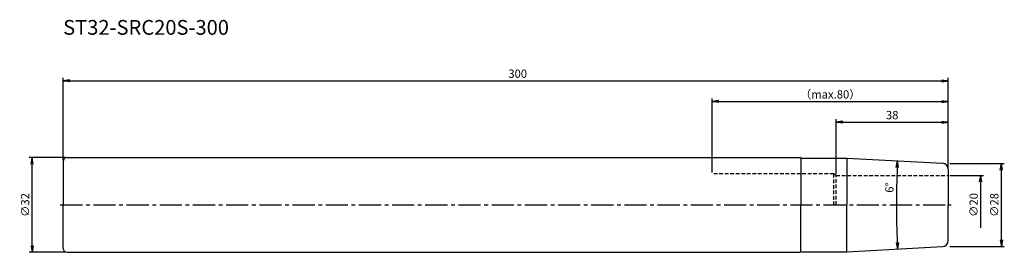
# Model space of a CAD drawing. Extents: x -15 to 319, y -16 to 63.
import ezdxf
from ezdxf.enums import TextEntityAlignment as Align

# ---------------------------------------------------------------- set-up
doc = ezdxf.new("R2010")
doc.units = 0
doc.header["$LTSCALE"] = 10
doc.header["$PDMODE"] = 1
doc.header["$PDSIZE"] = -5
doc.linetypes.add('CENTER2', pattern=[1.125, 0.75, -0.125, 0.125, -0.125])
doc.linetypes.add('HIDDEN2', pattern=[0.1875, 0.125, -0.0625])
doc.layers.get('0').update_dxf_attribs({"linetype": 'CONTINUOUS'})
doc.layers.get('DEFPOINTS').update_dxf_attribs({"linetype": 'CONTINUOUS'})
for name, color, linetype in [('240', 4, 'CONTINUOUS'), ('241', 211, 'CONTINUOUS'), ('245', 2, 'CENTER2'), ('250', 3, 'CONTINUOUS')]:
    doc.layers.add(name, color=color, linetype=linetype)
doc.styles.get("Standard").update_dxf_attribs({"font": 'romans.shx', "bigfont": 'BIGFONT.SHX'})
doc.styles.add('YOKO', font='romans.shx', dxfattribs={"bigfont": 'extfont.shx'})
doc.dimstyles.new('BIGT', dxfattribs={"dimtxt": 2.8, "dimasz": 2.23, "dimexe": 1, "dimexo": 0.5, "dimgap": 1, "dimtad": 3, "dimdec": 3, "dimtxsty": 'STANDARD', "dimblk1": 'OPEN', "dimblk2": 'OPEN', "dimsah": 1, "dimcen": 0, "dimclrd": 256, "dimclre": 256, "dimclrt": 40, "dimazin": 3, "dimtfac": 1, "dimtdec": 3, "dimtix": 1, "dimtmove": 0, "dimatfit": 3, "dimtolj": 1})

# ---------------------------------------------------------------- blocks, each defined once
blk = doc.blocks.new('_OPEN')
at = {"color": 0, "linetype": 'BYBLOCK'}
for p, q in [((-1, 0.17), (0, 0)), ((-1, -0.17), (0, 0)), ((0, 0), (-1, 0))]:
    blk.add_line(p, q, dxfattribs=at)
blk = doc.blocks.new('*D2')
at = {"layer": '250', "linetype": 'CONTINUOUS'}
for p, q in [((0.8, 16), (-11.5, 16)), ((-10.5, -13.77), (-10.5, 13.77)), ((0.8, -16), (-11.5, -16))]:
    blk.add_line(p, q, dxfattribs=at)
at = {"layer": 'DEFPOINTS', "color": 0, "linetype": 'CONTINUOUS'}
for p in [(-10.5, 16), (1.3, 16), (1.3, -16)]:
    blk.add_point(p, dxfattribs=at)
at = {"layer": '250', "linetype": 'CONTINUOUS', "xscale": 2.23, "yscale": 2.23, "zscale": 2.23}
for p, rotation in [((-10.5, 16), 90), ((-10.5, -16), 270)]:
    blk.add_blockref('_OPEN', p, dxfattribs=dict(at, rotation=rotation))
at = {"layer": '250', "color": 40, "linetype": 'CONTINUOUS', "insert": (-12.9, 0), "char_height": 2.8, "attachment_point": 5, "rotation": 90}
blk.add_mtext('\\A1;{\\H2.8;∅}32', dxfattribs=at)
blk = doc.blocks.new('*D3')
at = {"layer": '250', "linetype": 'CONTINUOUS'}
for p, q in [((300.5, 10), (312, 10)), ((311, -7.77), (311, 7.77))]:
    blk.add_line(p, q, dxfattribs=at)
at = {"layer": 'DEFPOINTS', "color": 0, "linetype": 'CONTINUOUS'}
for p in [(300, 10), (311, 10), (300, -10)]:
    blk.add_point(p, dxfattribs=at)
at = {"layer": '250', "linetype": 'CONTINUOUS', "xscale": 2.23, "yscale": 2.23, "zscale": 2.23, "rotation": 90}
blk.add_blockref('_OPEN', (311, 10), dxfattribs=at)
at = {"layer": '250', "color": 40, "linetype": 'CONTINUOUS', "insert": (308.6, 0), "char_height": 2.8, "attachment_point": 5, "rotation": 90}
blk.add_mtext('\\A1;{\\H2.8;∅}20', dxfattribs=at)
blk = doc.blocks.new('矢印なし')
blk = doc.blocks.new('*D4')
at = {"layer": '250', "linetype": 'CONTINUOUS'}
for p, q in [((300.5, 14), (319, 14)), ((318, -11.77), (318, 11.77)), ((300.5, -14), (319, -14))]:
    blk.add_line(p, q, dxfattribs=at)
at = {"layer": 'DEFPOINTS', "color": 0, "linetype": 'CONTINUOUS'}
for p in [(300, 14), (318, 14), (300, -14)]:
    blk.add_point(p, dxfattribs=at)
at = {"layer": '250', "linetype": 'CONTINUOUS', "xscale": 2.23, "yscale": 2.23, "zscale": 2.23}
for p, rotation in [((318, 14), 90), ((318, -14), 270)]:
    blk.add_blockref('_OPEN', p, dxfattribs=dict(at, rotation=rotation))
at = {"layer": '250', "color": 40, "linetype": 'CONTINUOUS', "insert": (315.6, 0), "char_height": 2.8, "attachment_point": 5, "rotation": 90}
blk.add_mtext('\\A1;{\\H2.8;∅}28', dxfattribs=at)
blk = doc.blocks.new('*D5')
at = {"layer": '250', "linetype": 'CONTINUOUS'}
for p, q in [((262, 10.5), (262, 29)), ((264.23, 28), (297.77, 28)), ((300, 12.6), (300, 29))]:
    blk.add_line(p, q, dxfattribs=at)
at = {"layer": 'DEFPOINTS', "color": 0, "linetype": 'CONTINUOUS'}
for p in [(300, 28), (300, 12.1), (262, 10)]:
    blk.add_point(p, dxfattribs=at)
at = {"layer": '250', "linetype": 'CONTINUOUS', "xscale": 2.23, "yscale": 2.23, "zscale": 2.23, "rotation": 180}
blk.add_blockref('_OPEN', (262, 28), dxfattribs=at)
at = {"layer": '250', "linetype": 'CONTINUOUS', "xscale": 2.23, "yscale": 2.23, "zscale": 2.23}
blk.add_blockref('_OPEN', (300, 28), dxfattribs=at)
at = {"layer": '250', "color": 40, "linetype": 'CONTINUOUS', "insert": (281, 30.4), "char_height": 2.8, "attachment_point": 5}
blk.add_mtext('\\A1;38', dxfattribs=at)
blk = doc.blocks.new('*D6')
at = {"layer": '250', "linetype": 'CONTINUOUS'}
for p, q in [((0, 15.2), (0, 43)), ((2.23, 42), (297.77, 42)), ((300, 12.6), (300, 43))]:
    blk.add_line(p, q, dxfattribs=at)
at = {"layer": 'DEFPOINTS', "color": 0, "linetype": 'CONTINUOUS'}
for p in [(300, 42), (0, 14.7), (300, 12.1)]:
    blk.add_point(p, dxfattribs=at)
at = {"layer": '250', "linetype": 'CONTINUOUS', "xscale": 2.23, "yscale": 2.23, "zscale": 2.23, "rotation": 180}
blk.add_blockref('_OPEN', (0, 42), dxfattribs=at)
at = {"layer": '250', "linetype": 'CONTINUOUS', "xscale": 2.23, "yscale": 2.23, "zscale": 2.23}
blk.add_blockref('_OPEN', (300, 42), dxfattribs=at)
at = {"layer": '250', "color": 40, "linetype": 'CONTINUOUS', "insert": (154.06, 44.4), "char_height": 2.8, "attachment_point": 5}
blk.add_mtext('\\A1;300', dxfattribs=at)
blk = doc.blocks.new('*D7')
at = {"layer": '250', "linetype": 'CONTINUOUS'}
for p, q in [((220, 11), (220, 36)), ((222.23, 35), (297.77, 35)), ((300, 12.6), (300, 36))]:
    blk.add_line(p, q, dxfattribs=at)
at = {"layer": 'DEFPOINTS', "color": 0, "linetype": 'CONTINUOUS'}
for p in [(300, 35), (220, 10.5), (300, 12.1)]:
    blk.add_point(p, dxfattribs=at)
at = {"layer": '250', "linetype": 'CONTINUOUS', "xscale": 2.23, "yscale": 2.23, "zscale": 2.23, "rotation": 180}
blk.add_blockref('_OPEN', (220, 35), dxfattribs=at)
at = {"layer": '250', "linetype": 'CONTINUOUS', "xscale": 2.23, "yscale": 2.23, "zscale": 2.23}
blk.add_blockref('_OPEN', (300, 35), dxfattribs=at)
at = {"layer": '250', "color": 40, "linetype": 'CONTINUOUS', "insert": (260, 37.4), "char_height": 2.8, "attachment_point": 5}
blk.add_mtext('\\A1;（max.80）', dxfattribs=at)
blk = doc.blocks.new('*D8')
at = {"layer": '250', "linetype": 'CONTINUOUS'}
blk.add_arc((567.14, 0), 284.7, 177.4488, 182.5512, dxfattribs=at)
at = {"layer": 'DEFPOINTS', "color": 0, "linetype": 'CONTINUOUS'}
for p in [(265.65, 15.8), (298.1, 14.1), (282.48, -4.97), (265.65, -15.8), (298.1, -14.1)]:
    blk.add_point(p, dxfattribs=at)
at = {"layer": '250', "linetype": 'CONTINUOUS', "xscale": 2.23, "yscale": 2.23, "zscale": 2.23}
for p, rotation in [((282.82, 14.9), 87.22439193), ((282.82, -14.9), 272.77560807)]:
    blk.add_blockref('_OPEN', p, dxfattribs=dict(at, rotation=rotation))
at = {"layer": '250', "color": 40, "linetype": 'CONTINUOUS', "insert": (280.09, 5.9), "char_height": 2.8, "attachment_point": 5, "rotation": 88.8223}
blk.add_mtext('\\A1;6°', dxfattribs=at)
blk = doc.blocks.new('1')
at = {"layer": '240', "linetype": 'CONTINUOUS'}
for p, q in [((0, 14.7), (0, 0)), ((1.3, 16), (249.65, 16)), ((0, -14.7), (0, 0)), ((1.3, -16), (249.65, -16))]:
    blk.add_line(p, q, dxfattribs=at)
at = {"layer": '240'}
for p, q in [((250, 15.8), (249.65, 16)), ((250, 15.8), (265.65, 15.8)), ((265.65, 15.8), (298.1, 14.1)), ((300, 12.1), (300, 0)), ((300, -12.1), (300, 0)), ((250, -15.8), (249.65, -16)), ((250, -15.8), (265.65, -15.8)), ((265.65, -15.8), (298.1, -14.1))]:
    blk.add_line(p, q, dxfattribs=at)
at = {"layer": '240', "linetype": 'CONTINUOUS'}
for centre, start, end in [((1.3, 14.7), 90, 180), ((1.3, -14.7), 180, 270)]:
    blk.add_arc(centre, 1.3, start, end, dxfattribs=at)
at = {"layer": '240'}
for centre, start, end in [((298, 12.1), 0, 87), ((298, -12.1), 273, 0)]:
    blk.add_arc(centre, 2, start, end, dxfattribs=at)
at = {"layer": '241'}
for p, q in [((250, 15.8), (250, 0)), ((265.65, 15.8), (265.65, 0)), ((250, -15.8), (250, 0)), ((265.65, -15.8), (265.65, 0))]:
    blk.add_line(p, q, dxfattribs=at)
at = {"layer": '241', "linetype": 'HIDDEN2'}
for p, q in [((261.13, 10.5), (220, 10.5)), ((261.13, 10.5), (261.13, 0)), ((262, 10), (261.13, 10.5)), ((262, 10), (300, 10)), ((262, 0), (262, 10))]:
    blk.add_line(p, q, dxfattribs=at)
at = {"layer": '245', "linetype": 'CENTER2'}
blk.add_line((-1, 0), (301, 0), dxfattribs=at)

msp = doc.modelspace()

# ---------------------------------------------------------------- block references
at = {"layer": '245'}
msp.add_blockref('1', (0, 0), dxfattribs=at)

# ---------------------------------------------------------------- texts
at = {"layer": '241', "style": 'YOKO'}
msp.add_text('ST32-SRC20S-300', height=5, dxfattribs=at).set_placement((0, 56), align=Align.BOTTOM_LEFT)

# ---------------------------------------------------------------- dimensions: what is measured, and where the dimension line sits
at = {"layer": '250', "linetype": 'CONTINUOUS'}
dim = msp.add_linear_dim(base=(300, 42), p1=(0, 14.7), p2=(300, 12.1021), dimstyle='BIGT', dxfattribs=at)
dim.commit()
dim.dimension.update_dxf_attribs({"geometry": '*D6', "text_midpoint": (154.0584, 42), "dimtype": 160})
dim = msp.add_linear_dim(base=(300, 35), p1=(220, 10.5), p2=(300, 12.1021), text='（max.<>）', dimstyle='BIGT', dxfattribs=at)
dim.commit()
dim.dimension.update_dxf_attribs({"geometry": '*D7', "text_midpoint": (260, 37.4)})
dim = msp.add_linear_dim(base=(300, 28), p1=(262, 10), p2=(300, 12.1021), dimstyle='BIGT', dxfattribs=at)
dim.commit()
dim.dimension.update_dxf_attribs({"geometry": '*D5', "text_midpoint": (281, 30.4)})
for base, p1, p2, picture, middle in [((-10.5, 16), (1.3, -16), (1.3, 16), '*D2', (-12.9, 0)), ((318, 14), (300, -14), (300, 14), '*D4', (315.6, 0))]:
    dim = msp.add_linear_dim(base=base, p1=p1, p2=p2, angle=90, text='{\\H2.8;∅}<>', dimstyle='BIGT', dxfattribs=at)
    dim.commit()
    dim.dimension.update_dxf_attribs({"geometry": picture, "text_midpoint": middle})
dim = msp.add_angular_dim_2l(base=(282.4767, -4.9687), line1=((265.654, -15.8), (298.1047, -14.0993)), line2=((265.654, 15.8), (298.1047, 14.0993)), dimstyle='BIGT', override={"dimdec": 0}, dxfattribs=at)
dim.commit()
dim.dimension.update_dxf_attribs({"geometry": '*D8', "text_midpoint": (282.4935, 5.8514), "dimtype": 162})
dim = msp.add_linear_dim(base=(311, 10), p1=(300, -10), p2=(300, 10), angle=90, text='{\\H2.8;∅}<>', dimstyle='BIGT', override={"dimblk1": '矢印なし', "dimse1": 1}, dxfattribs=at)
dim.commit()
dim.dimension.update_dxf_attribs({"geometry": '*D3', "text_midpoint": (308.6, 0)})

doc.saveas('drawing.dxf')
